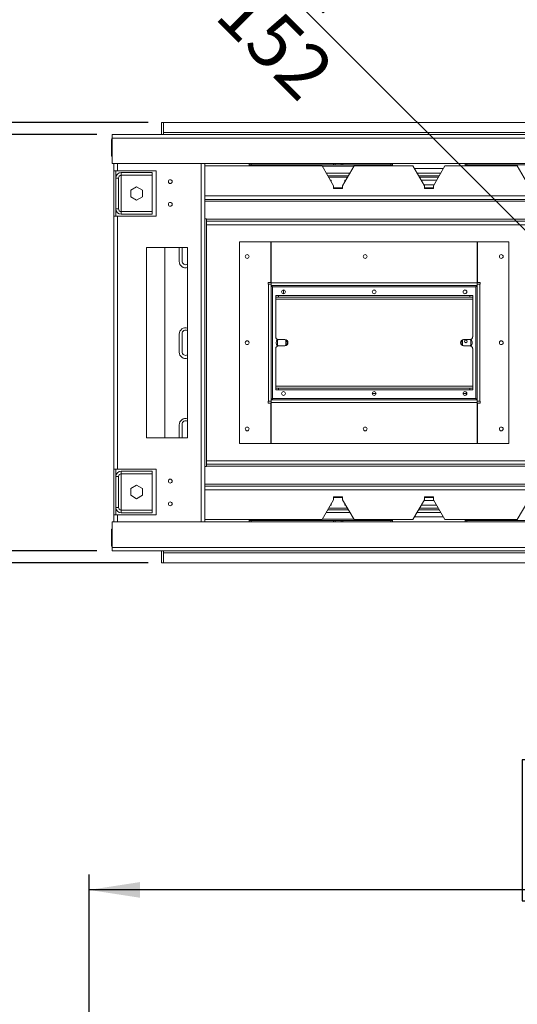
# Model space of a CAD drawing. Units: millimetres. Extents: x 0 to 210, y 0 to 297.
# Drawn here: x 78 to 110, y 188 to 252 of the extents above; entities that cross this region are included whole.
import ezdxf

# ---------------------------------------------------------------- set-up
doc = ezdxf.new("R2010")
doc.units = ezdxf.units.MM
doc.layers.add('FORMAT', color=7, linetype='Continuous')
doc.styles.add('SLDTEXTSTYLE0', font='TXT', dxfattribs={"width": 0.75})
doc.dimstyles.new('SLDDIMSTYLE0', dxfattribs={"dimtxt": 3.5, "dimasz": 3.302, "dimexe": 0, "dimexo": 0.0625, "dimgap": 0.875, "dimtad": 1, "dimdec": 0, "dimlfac": 17, "dimrnd": 1e-09, "dimzin": 12, "dimdsep": 46, "dimtxsty": 'SLDTEXTSTYLE0', "dimsah": 1, "dimcen": 0.09, "dimadec": 0, "dimazin": 3, "dimtfac": 1, "dimtdec": 0, "dimtmove": 0, "dimatfit": 0, "dimfxl": 0, "dimfrac": 2, "dimtolj": 1, "dimtzin": 12, "dimarcsym": 0})
doc.dimstyles.new('SLDDIMSTYLE1', dxfattribs={"dimtxt": 3.5, "dimasz": 3.302, "dimexe": 0, "dimexo": 0.0625, "dimgap": 0.875, "dimtad": 1, "dimdec": 0, "dimlfac": 17, "dimrnd": 1e-09, "dimzin": 12, "dimdsep": 46, "dimtxsty": 'SLDTEXTSTYLE0', "dimsah": 1, "dimcen": 0.09, "dimadec": 0, "dimazin": 3, "dimtfac": 1, "dimtdec": 0, "dimtofl": 0, "dimtmove": 0, "dimatfit": 3, "dimfxl": 0, "dimfrac": 2, "dimtolj": 1, "dimtzin": 12, "dimarcsym": 0})
doc.dimstyles.new('SLDDIMSTYLE3', dxfattribs={"dimtxt": 3.5, "dimasz": 3.302, "dimexe": 0, "dimexo": 0.0625, "dimgap": 0.875, "dimtad": 1, "dimdec": 0, "dimlfac": 17, "dimrnd": 1e-09, "dimzin": 12, "dimdsep": 46, "dimtxsty": 'SLDTEXTSTYLE0', "dimsah": 1, "dimcen": 0, "dimadec": 0, "dimazin": 3, "dimtfac": 1, "dimtdec": 0, "dimtofl": 0, "dimtmove": 0, "dimatfit": 3, "dimfxl": 0, "dimfrac": 2, "dimtolj": 1, "dimtzin": 12, "dimarcsym": 0})

# ---------------------------------------------------------------- blocks, each defined once
blk = doc.blocks.new('_D_3')
at = {"layer": 'FORMAT'}
for p, q in [((111.47, 204.133), (110.759, 204.133)), ((110.759, 204.133), (110.759, 194.979)), ((127.087, 204.133), (127.798, 204.133)), ((127.798, 204.133), (127.798, 194.979)), ((118.044, 199.915), (124.242, 199.915)), ((82.694, 164.749), (82.694, 196.691)), ((150.812, 164.749), (150.812, 196.691)), ((150.812, 195.691), (82.694, 195.691)), ((110.759, 194.979), (111.47, 194.979)), ((127.798, 194.979), (127.087, 194.979))]:
    blk.add_line(p, q, dxfattribs=at)
for points in [[(82.694, 195.691), (85.996, 195.183), (85.996, 196.199)], [(150.812, 195.691), (147.51, 196.199), (147.51, 195.183)]]:
    blk.add_solid(points, dxfattribs=at)
at = {"layer": 'FORMAT', "char_height": 3.5, "attachment_point": 1, "style": 'SLDTEXTSTYLE0'}
for s, insert in [('9', (119.85, 204.119)), ('"', (124.755, 201.562)), ('45', (112.359, 201.562)), ('16', (118.557, 199.491)), ('1158', (114.107, 193.224))]:
    blk.add_mtext(s, dxfattribs=dict(at, insert=insert))
blk = doc.blocks.new('_D_9')
at = {"layer": 'FORMAT'}
for p, q in [((96.686, 261.586), (92.757, 257.657)), ((97.189, 261.083), (96.686, 261.586)), ((115.09, 234.319), (90.202, 259.208)), ((92.757, 257.657), (93.26, 257.154)), ((101.295, 256.977), (101.798, 256.474)), ((101.798, 256.474), (97.869, 252.545)), ((97.869, 252.545), (97.366, 253.048))]:
    blk.add_line(p, q, dxfattribs=at)
blk.add_solid([(115.09, 234.319), (113.114, 237.013), (112.396, 236.295)], dxfattribs=at)
at = {"layer": 'FORMAT', "char_height": 3.5, "attachment_point": 1, "rotation": 315, "style": 'SLDTEXTSTYLE0'}
for s, insert in [('6"', (97.079, 259.716)), ('%%c', (89.425, 258.431)), ('152', (93.195, 254.736))]:
    blk.add_mtext(s, dxfattribs=dict(at, insert=insert))
blk = doc.blocks.new('_D_10')
at = {"layer": 'FORMAT'}
for p, q in [((86.512, 245.427), (46.033, 245.427)), ((47.033, 245.427), (47.033, 216.898)), ((38.59, 237.755), (38.59, 238.466)), ((38.59, 238.466), (47.744, 238.466)), ((47.744, 238.466), (47.744, 237.755)), ((42.808, 231.298), (42.808, 234.91)), ((38.59, 224.724), (38.59, 224.014)), ((47.744, 224.014), (47.744, 224.724)), ((38.59, 224.014), (47.744, 224.014)), ((86.512, 216.898), (46.033, 216.898))]:
    blk.add_line(p, q, dxfattribs=at)
for points in [[(47.033, 245.427), (46.525, 242.125), (47.541, 242.125)], [(47.033, 216.898), (47.541, 220.2), (46.525, 220.2)]]:
    blk.add_solid(points, dxfattribs=at)
at = {"layer": 'FORMAT', "char_height": 3.5, "attachment_point": 1, "rotation": 90, "style": 'SLDTEXTSTYLE0'}
for s, insert in [('"', (41.161, 235.423)), ('485', (49.499, 227.361)), ('1', (38.604, 231.811)), ('8', (43.232, 231.811)), ('19', (41.161, 225.613))]:
    blk.add_mtext(s, dxfattribs=dict(at, insert=insert))
blk = doc.blocks.new('_D_11')
at = {"layer": 'FORMAT'}
for p, q in [((70.933, 244.662), (70.933, 251.012)), ((83.188, 244.662), (69.933, 244.662)), ((70.933, 217.662), (70.933, 244.662)), ((62.49, 238.666), (62.49, 239.377)), ((62.49, 239.377), (71.644, 239.377)), ((71.644, 239.377), (71.644, 238.666)), ((66.708, 229.623), (66.708, 235.821)), ((62.49, 223.049), (62.49, 222.338)), ((71.644, 222.338), (71.644, 223.049)), ((62.49, 222.338), (71.644, 222.338)), ((83.188, 217.662), (69.933, 217.662)), ((70.933, 217.662), (70.933, 211.312))]:
    blk.add_line(p, q, dxfattribs=at)
for points in [[(70.933, 244.662), (71.441, 247.964), (70.425, 247.964)], [(70.933, 217.662), (70.425, 214.36), (71.441, 214.36)]]:
    blk.add_solid(points, dxfattribs=at)
at = {"layer": 'FORMAT', "char_height": 3.5, "attachment_point": 1, "rotation": 90, "style": 'SLDTEXTSTYLE0'}
for s, insert in [('"', (65.061, 236.334)), ('16', (67.133, 230.136)), ('459', (73.4, 226.979)), ('1', (62.504, 231.429)), ('18', (65.061, 223.938))]:
    blk.add_mtext(s, dxfattribs=dict(at, insert=insert))

msp = doc.modelspace()

# ---------------------------------------------------------------- linework, layer by layer
at = {"color": 7, "linetype": 'Continuous', "lineweight": 15}
for p, q in [((87.512, 245.427), (87.394, 245.427)), ((87.394, 244.662), (87.394, 245.427)), ((87.512, 244.78), (87.512, 245.427)), ((87.512, 245.427), (148.982, 245.427)), ((84.188, 244.427), (84.188, 244.662)), ((152.306, 244.662), (84.188, 244.662)), ((87.512, 244.78), (87.512, 244.662)), ((148.982, 244.78), (87.512, 244.78)), ((84.146, 243.251), (84.146, 244.309)), ((152.306, 244.427), (84.188, 244.427)), ((84.188, 244.427), (84.188, 242.78)), ((84.146, 243.251), (84.188, 243.251)), ((84.188, 242.78), (152.306, 242.78)), ((84.306, 242.78), (84.306, 242.309)), ((90.188, 219.545), (90.188, 242.78)), ((97.793, 242.633), (90.188, 242.633)), ((93.071, 242.692), (93.071, 242.78)), ((93.188, 242.692), (93.071, 242.692)), ((93.071, 242.692), (93.071, 242.633)), ((93.188, 242.78), (93.188, 242.692)), ((93.188, 242.692), (98.526, 242.692)), ((98.54, 241.339), (97.793, 242.633)), ((98.526, 242.692), (98.526, 242.78)), ((98.644, 242.692), (98.526, 242.692)), ((98.644, 242.78), (98.644, 242.692)), ((98.644, 242.692), (99.026, 242.692)), ((99.026, 242.692), (99.026, 242.78)), ((99.144, 242.692), (99.026, 242.692)), ((99.875, 242.633), (99.128, 241.339)), ((99.144, 242.78), (99.144, 242.692)), ((99.144, 242.692), (102.247, 242.692)), ((103.676, 242.633), (99.875, 242.633)), ((102.247, 242.692), (102.247, 242.78)), ((102.365, 242.692), (102.247, 242.692)), ((102.365, 242.78), (102.365, 242.692)), ((102.365, 242.633), (102.365, 242.692)), ((104.423, 241.339), (103.676, 242.633)), ((105.759, 242.633), (105.012, 241.339)), ((110.441, 242.633), (105.759, 242.633)), ((107.071, 242.692), (107.071, 242.78)), ((107.188, 242.692), (107.071, 242.692)), ((107.071, 242.692), (107.071, 242.633)), ((107.188, 242.78), (107.188, 242.692)), ((107.188, 242.692), (111.173, 242.692)), ((111.188, 241.339), (110.441, 242.633)), ((84.541, 242.309), (84.306, 242.309)), ((84.306, 239.368), (84.306, 242.309)), ((84.423, 239.368), (84.423, 242.309)), ((87.041, 242.309), (84.541, 242.309)), ((84.776, 242.015), (84.776, 242.192)), ((84.776, 242.192), (86.776, 242.192)), ((84.776, 242.015), (86.776, 242.015)), ((86.776, 242.192), (86.776, 242.015)), ((86.776, 242.015), (86.776, 239.662)), ((87.041, 239.368), (87.041, 242.309)), ((99.502, 241.986), (98.166, 241.986)), ((105.657, 242.456), (103.778, 242.456)), ((105.385, 241.986), (104.05, 241.986)), ((84.6, 241.839), (84.423, 241.839)), ((84.6, 241.839), (84.6, 239.839)), ((85.776, 241.274), (85.4, 241.056)), ((86.153, 241.056), (85.776, 241.274)), ((98.336, 241.692), (98.394, 241.692)), ((98.394, 241.692), (98.394, 241.591)), ((98.54, 241.162), (98.54, 241.339)), ((99.128, 241.339), (99.128, 241.162)), ((99.276, 241.692), (99.332, 241.692)), ((99.276, 241.596), (99.276, 241.692)), ((104.22, 241.692), (105.215, 241.692)), ((105.046, 241.398), (104.39, 241.398)), ((104.423, 241.162), (104.423, 241.339)), ((105.012, 241.339), (105.012, 241.162)), ((85.4, 241.056), (85.4, 240.621)), ((86.153, 240.621), (86.153, 241.056)), ((99.128, 241.162), (98.54, 241.162)), ((105.012, 241.162), (104.423, 241.162)), ((85.4, 240.621), (85.776, 240.404)), ((85.776, 240.404), (86.153, 240.621)), ((117.218, 240.456), (90.188, 240.456)), ((84.306, 239.368), (84.306, 222.956)), ((84.306, 239.368), (84.541, 239.368)), ((84.6, 239.839), (84.423, 239.839)), ((84.541, 239.368), (84.541, 222.956)), ((84.541, 239.368), (87.041, 239.368)), ((84.776, 239.662), (84.776, 239.486)), ((86.776, 239.662), (84.776, 239.662)), ((86.776, 239.486), (84.776, 239.486)), ((86.776, 239.486), (86.776, 239.662)), ((90.306, 239.192), (90.188, 239.192)), ((90.306, 239.192), (90.306, 223.133)), ((146.188, 239.045), (90.306, 239.045)), ((94.48, 237.692), (92.438, 237.692)), ((92.438, 224.633), (92.438, 237.692)), ((94.48, 235.074), (94.48, 237.692)), ((94.498, 237.692), (94.498, 235.045)), ((107.849, 237.692), (94.498, 237.692)), ((107.849, 235.045), (107.849, 237.692)), ((107.867, 237.692), (107.867, 235.074)), ((109.909, 237.692), (107.867, 237.692)), ((109.909, 237.692), (109.909, 224.633)), ((89.071, 237.339), (86.423, 237.339)), ((86.423, 237.339), (86.423, 224.986)), ((87.6, 224.986), (87.6, 237.339)), ((88.541, 237.339), (88.541, 236.427)), ((88.718, 237.339), (88.718, 236.456)), ((89.071, 224.986), (89.071, 237.339)), ((94.498, 236.162), (94.48, 236.162)), ((107.867, 236.162), (107.849, 236.162)), ((94.303, 235.074), (94.48, 235.074)), ((94.303, 234.956), (94.303, 235.074)), ((94.321, 234.956), (94.303, 234.956)), ((94.321, 227.368), (94.321, 234.956)), ((94.321, 234.956), (94.497, 234.956)), ((94.497, 234.956), (94.497, 227.368)), ((107.849, 235.045), (94.498, 235.045)), ((94.498, 234.868), (94.498, 235.045)), ((107.849, 235.045), (107.849, 234.868)), ((107.85, 227.368), (107.85, 234.956)), ((107.85, 234.956), (108.026, 234.956)), ((107.867, 235.074), (108.044, 235.074)), ((108.026, 227.368), (108.026, 234.956)), ((108.044, 234.956), (108.026, 234.956)), ((108.044, 235.074), (108.044, 234.956)), ((107.849, 234.868), (94.498, 234.868)), ((94.585, 234.78), (94.585, 227.545)), ((107.762, 234.78), (94.585, 234.78)), ((95.356, 234.559), (95.291, 234.559)), ((95.291, 234.559), (95.291, 234.335)), ((101.238, 234.559), (101.109, 234.559)), ((107.762, 227.545), (107.762, 234.78)), ((94.791, 234.104), (94.791, 234.221)), ((94.791, 234.221), (94.968, 234.221)), ((94.968, 234.104), (94.791, 234.104)), ((94.791, 234.104), (94.791, 233.986)), ((94.791, 233.986), (107.556, 233.986)), ((94.791, 233.986), (94.791, 231.545)), ((94.968, 234.221), (94.968, 234.104)), ((94.968, 234.221), (107.379, 234.221)), ((94.968, 234.104), (107.379, 234.104)), ((107.379, 234.104), (107.379, 234.221)), ((107.379, 234.221), (107.556, 234.221)), ((107.556, 234.104), (107.379, 234.104)), ((107.556, 234.221), (107.556, 234.104)), ((107.556, 233.986), (107.556, 234.104)), ((107.556, 231.545), (107.556, 233.986)), ((88.541, 231.721), (88.541, 230.545)), ((88.718, 231.751), (88.718, 230.574)), ((94.995, 231.368), (94.906, 231.317)), ((94.906, 231.317), (94.906, 231.008)), ((95.379, 231.368), (94.968, 231.368)), ((95.441, 231.317), (95.352, 231.368)), ((95.441, 231.008), (95.441, 231.317)), ((106.995, 231.368), (106.906, 231.317)), ((106.906, 231.317), (106.906, 231.008)), ((107.379, 231.368), (106.968, 231.368)), ((107.441, 231.317), (107.352, 231.368)), ((107.438, 231.25), (107.441, 231.234)), ((107.441, 231.008), (107.441, 231.317)), ((94.791, 230.78), (94.791, 228.339)), ((94.906, 231.008), (94.995, 230.956)), ((94.968, 230.956), (95.379, 230.956)), ((95.352, 230.956), (95.441, 231.008)), ((106.906, 231.008), (106.995, 230.956)), ((106.968, 230.956), (107.379, 230.956)), ((107.352, 230.956), (107.441, 231.008)), ((107.556, 228.339), (107.556, 230.78)), ((94.791, 228.339), (94.791, 228.221)), ((107.556, 228.339), (94.791, 228.339)), ((94.791, 228.104), (94.791, 228.221)), ((94.791, 228.221), (94.968, 228.221)), ((94.968, 228.104), (94.791, 228.104)), ((94.968, 228.221), (94.968, 228.104)), ((107.379, 228.221), (94.968, 228.221)), ((107.379, 228.104), (94.968, 228.104)), ((101.295, 227.868), (101.052, 227.868)), ((107.177, 227.868), (106.934, 227.868)), ((107.379, 228.104), (107.379, 228.221)), ((107.379, 228.221), (107.556, 228.221)), ((107.556, 228.104), (107.379, 228.104)), ((107.556, 228.221), (107.556, 228.339)), ((107.556, 228.221), (107.556, 228.104)), ((94.303, 227.368), (94.321, 227.368)), ((94.303, 227.251), (94.303, 227.368)), ((94.48, 227.251), (94.303, 227.251)), ((94.497, 227.368), (94.321, 227.368)), ((94.48, 224.633), (94.48, 227.251)), ((94.498, 227.456), (107.849, 227.456)), ((94.498, 227.28), (94.498, 227.456)), ((94.498, 227.28), (94.498, 224.633)), ((94.498, 227.28), (107.849, 227.28)), ((94.585, 227.545), (107.762, 227.545)), ((107.849, 227.456), (107.849, 227.28)), ((107.849, 224.633), (107.849, 227.28)), ((108.026, 227.368), (107.85, 227.368)), ((107.867, 227.251), (107.867, 224.633)), ((108.044, 227.251), (107.867, 227.251)), ((108.026, 227.368), (108.044, 227.368)), ((108.044, 227.368), (108.044, 227.251)), ((94.498, 226.274), (94.48, 226.274)), ((94.48, 226.162), (94.498, 226.162)), ((107.849, 226.274), (107.867, 226.274)), ((107.849, 226.162), (107.867, 226.162)), ((88.541, 225.839), (88.541, 224.986)), ((88.718, 225.868), (88.718, 224.986)), ((86.423, 224.986), (89.071, 224.986)), ((92.438, 224.633), (94.48, 224.633)), ((94.498, 224.633), (107.849, 224.633)), ((107.867, 224.633), (109.909, 224.633)), ((84.541, 222.956), (84.306, 222.956)), ((84.306, 220.015), (84.306, 222.956)), ((84.423, 220.015), (84.423, 222.956)), ((87.041, 222.956), (84.541, 222.956)), ((84.776, 222.662), (84.776, 222.839)), ((84.776, 222.839), (86.776, 222.839)), ((86.776, 222.839), (86.776, 222.662)), ((87.041, 220.015), (87.041, 222.956)), ((90.306, 223.133), (90.188, 223.133)), ((146.188, 223.28), (90.306, 223.28)), ((84.6, 222.486), (84.423, 222.486)), ((84.6, 222.486), (84.6, 220.486)), ((84.776, 222.662), (86.776, 222.662)), ((86.776, 222.662), (86.776, 220.309)), ((85.776, 221.921), (85.4, 221.703)), ((85.4, 221.703), (85.4, 221.269)), ((86.153, 221.703), (85.776, 221.921)), ((86.153, 221.269), (86.153, 221.703)), ((90.188, 221.868), (117.218, 221.868)), ((85.4, 221.269), (85.776, 221.051)), ((85.776, 221.051), (86.153, 221.269)), ((98.54, 220.986), (97.793, 219.692)), ((99.128, 221.162), (98.54, 221.162)), ((98.54, 221.162), (98.54, 220.986)), ((99.128, 220.986), (99.128, 221.162)), ((99.875, 219.692), (99.128, 220.986)), ((104.423, 220.986), (103.676, 219.692)), ((104.39, 220.927), (105.046, 220.927)), ((105.012, 221.162), (104.423, 221.162)), ((104.423, 221.162), (104.423, 220.986)), ((105.012, 220.986), (105.012, 221.162)), ((105.759, 219.692), (105.012, 220.986)), ((111.188, 220.986), (110.441, 219.692)), ((84.6, 220.486), (84.423, 220.486)), ((84.776, 220.309), (84.776, 220.133)), ((86.776, 220.309), (84.776, 220.309)), ((86.776, 220.133), (86.776, 220.309)), ((98.166, 220.339), (99.502, 220.339)), ((98.394, 220.633), (98.336, 220.633)), ((98.394, 220.733), (98.394, 220.633)), ((99.276, 220.633), (99.276, 220.729)), ((99.332, 220.633), (99.276, 220.633)), ((104.05, 220.339), (105.385, 220.339)), ((105.215, 220.633), (104.22, 220.633)), ((84.306, 220.015), (84.306, 219.545)), ((84.306, 220.015), (84.541, 220.015)), ((84.541, 220.015), (87.041, 220.015)), ((86.776, 220.133), (84.776, 220.133)), ((90.188, 219.692), (97.793, 219.692)), ((93.071, 219.692), (93.071, 219.633)), ((93.071, 219.545), (93.071, 219.633)), ((93.071, 219.633), (93.188, 219.633)), ((93.188, 219.633), (93.188, 219.545)), ((98.526, 219.633), (93.188, 219.633)), ((98.526, 219.545), (98.526, 219.633)), ((98.526, 219.633), (98.644, 219.633)), ((98.644, 219.633), (98.644, 219.545)), ((99.026, 219.633), (98.644, 219.633)), ((99.026, 219.545), (99.026, 219.633)), ((99.026, 219.633), (99.144, 219.633)), ((99.144, 219.633), (99.144, 219.545)), ((102.247, 219.633), (99.144, 219.633)), ((99.875, 219.692), (103.676, 219.692)), ((102.247, 219.545), (102.247, 219.633)), ((102.247, 219.633), (102.365, 219.633)), ((102.365, 219.633), (102.365, 219.692)), ((102.365, 219.633), (102.365, 219.545)), ((103.778, 219.868), (105.657, 219.868)), ((105.759, 219.692), (110.441, 219.692)), ((107.071, 219.692), (107.071, 219.633)), ((107.071, 219.545), (107.071, 219.633)), ((107.071, 219.633), (107.188, 219.633)), ((107.188, 219.633), (107.188, 219.545)), ((111.173, 219.633), (107.188, 219.633)), ((84.146, 218.015), (84.146, 219.074)), ((84.146, 219.074), (84.188, 219.074)), ((84.188, 219.545), (84.188, 217.898)), ((152.306, 219.545), (84.188, 219.545)), ((84.188, 217.662), (84.188, 217.898)), ((84.188, 217.898), (152.306, 217.898)), ((84.188, 217.662), (152.306, 217.662)), ((87.394, 216.898), (87.394, 217.662)), ((87.512, 217.662), (87.512, 217.545)), ((87.512, 216.898), (87.512, 217.545)), ((87.512, 217.545), (148.982, 217.545)), ((87.512, 216.898), (87.394, 216.898)), ((148.982, 216.898), (87.512, 216.898))]:
    msp.add_line(p, q, dxfattribs=at)
at = {"color": 8, "linetype": 'Continuous', "lineweight": 15}
for p, q in [((84.188, 244.309), (84.146, 244.309)), ((84.541, 242.78), (84.541, 242.309)), ((89.953, 219.545), (89.953, 242.78)), ((97.81, 242.604), (99.858, 242.604)), ((84.776, 239.662), (84.776, 242.015)), ((99.604, 242.162), (98.064, 242.162)), ((105.487, 242.162), (103.948, 242.162)), ((98.217, 241.898), (99.451, 241.898)), ((104.101, 241.898), (105.334, 241.898)), ((117.218, 240.692), (90.188, 240.692)), ((99.128, 241.192), (98.54, 241.192)), ((105.012, 241.192), (104.423, 241.192)), ((146.306, 240.339), (90.188, 240.339)), ((146.188, 239.162), (90.306, 239.162)), ((146.188, 238.809), (90.306, 238.809)), ((146.188, 223.515), (90.306, 223.515)), ((146.188, 223.162), (90.306, 223.162)), ((84.776, 220.309), (84.776, 222.662)), ((146.306, 221.986), (90.188, 221.986)), ((117.218, 221.633), (90.188, 221.633)), ((98.54, 221.133), (99.128, 221.133)), ((104.423, 221.133), (105.012, 221.133)), ((99.451, 220.427), (98.217, 220.427)), ((105.334, 220.427), (104.101, 220.427)), ((84.541, 220.015), (84.541, 219.545)), ((99.858, 219.721), (97.81, 219.721)), ((98.064, 220.162), (99.604, 220.162)), ((103.948, 220.162), (105.487, 220.162)), ((84.188, 218.015), (84.146, 218.015))]:
    msp.add_line(p, q, dxfattribs=at)
at = {"color": 7, "linetype": 'Continuous', "lineweight": 15, "flags": 128}
msp.add_lwpolyline([(107.441, 231.273), (107.438, 231.251), (107.441, 231.228)], dxfattribs=at)
at = {"color": 7, "linetype": 'Continuous', "lineweight": 15}
for centre, radius in [((87.953, 241.604), 0.124), ((87.953, 240.133), 0.124), ((92.938, 236.751), 0.124), ((100.585, 236.751), 0.124), ((109.409, 236.751), 0.124), ((95.291, 234.456), 0.124), ((95.291, 234.456), 0.122), ((101.173, 234.456), 0.124), ((101.173, 234.456), 0.122), ((107.056, 234.456), 0.124), ((107.056, 234.456), 0.122), ((92.938, 231.162), 0.124), ((107.115, 231.251), 0.0882), ((109.409, 231.162), 0.124), ((95.291, 227.868), 0.124), ((95.291, 227.868), 0.122), ((101.173, 227.868), 0.124), ((101.173, 227.868), 0.122), ((107.056, 227.868), 0.124), ((107.056, 227.868), 0.122), ((92.938, 225.574), 0.124), ((100.585, 225.574), 0.124), ((109.409, 225.574), 0.124), ((87.953, 222.192), 0.124), ((87.953, 220.721), 0.124)]:
    msp.add_circle(centre, radius, dxfattribs=at)
for centre, radius, start, end in [((84.382, 244.309), 0.235, 145.37034, 180), ((84.776, 241.839), 0.353, 90, 180), ((84.776, 241.839), 0.176, 90, 180), ((84.776, 239.839), 0.353, 180, 270), ((84.776, 239.839), 0.176, 180, 270), ((88.953, 236.427), 0.412, 180, 286.60155), ((88.953, 236.456), 0.235, 180, 300), ((88.953, 231.721), 0.412, 73.39845, 180), ((88.953, 231.751), 0.235, 60, 180), ((94.968, 231.545), 0.176, 180, 270), ((95.173, 231.162), 0.353, 141.37769, 218.62231), ((95.379, 231.162), 0.206, 270, 90), ((95.173, 231.162), 0.353, 0, 31.00272), ((95.173, 231.162), 0.353, 328.99728, 0), ((106.968, 231.162), 0.206, 90, 270), ((107.173, 231.162), 0.353, 148.99728, 211.00272), ((107.115, 231.256), 0.0882, 186.38873, 353.58199), ((107.379, 231.545), 0.176, 270, 0), ((107.173, 231.162), 0.353, 0, 38.62232), ((107.173, 231.162), 0.353, 321.37768, 0), ((88.953, 230.545), 0.412, 180, 286.60155), ((88.953, 230.574), 0.235, 180, 300), ((94.968, 230.78), 0.176, 90, 180), ((107.379, 230.78), 0.176, 0, 90), ((88.953, 225.839), 0.412, 73.39845, 180), ((88.953, 225.868), 0.235, 60, 180), ((84.776, 222.486), 0.353, 90, 180), ((84.776, 222.486), 0.176, 90, 180), ((84.776, 220.486), 0.353, 180, 270), ((84.776, 220.486), 0.176, 180, 270), ((84.382, 218.015), 0.235, 180, 214.62966)]:
    msp.add_arc(centre, radius, start, end, dxfattribs=at)
for points, knots in [([(94.585, 234.78), (94.578, 234.792), (94.563, 234.815), (94.541, 234.844), (94.52, 234.864), (94.505, 234.867), (94.498, 234.868)], [0, 0, 0, 0, 0.249995, 0.499983, 0.750004, 1, 1, 1, 1]), ([(94.537, 234.846), (94.542, 234.839), (94.556, 234.817), (94.573, 234.795), (94.585, 234.78)], [0, 0, 0, 0, 0.331712, 1, 1, 1, 1]), ([(107.762, 234.78), (107.769, 234.792), (107.784, 234.815), (107.806, 234.844), (107.827, 234.864), (107.842, 234.867), (107.849, 234.868)], [0, 0, 0, 0, 0.249995, 0.499983, 0.750004, 1, 1, 1, 1]), ([(107.81, 234.846), (107.805, 234.839), (107.791, 234.817), (107.774, 234.795), (107.762, 234.78)], [0, 0, 0, 0, 0.331726, 1, 1, 1, 1]), ([(94.585, 227.545), (94.578, 227.533), (94.563, 227.51), (94.541, 227.481), (94.52, 227.46), (94.505, 227.458), (94.498, 227.456)], [0, 0, 0, 0, 0.249994, 0.499988, 0.750005, 1, 1, 1, 1]), ([(94.537, 227.479), (94.542, 227.486), (94.556, 227.508), (94.573, 227.53), (94.585, 227.545)], [0, 0, 0, 0, 0.331701, 1, 1, 1, 1]), ([(107.849, 227.456), (107.842, 227.458), (107.827, 227.46), (107.806, 227.481), (107.784, 227.51), (107.769, 227.533), (107.762, 227.545)], [0, 0, 0, 0, 0.249995, 0.500012, 0.750006, 1, 1, 1, 1]), ([(107.762, 227.545), (107.774, 227.53), (107.791, 227.508), (107.805, 227.486), (107.81, 227.479)], [0, 0, 0, 0, 0.668285, 1, 1, 1, 1])]:
    msp.add_open_spline(points, degree=3, knots=knots, dxfattribs=at)

# ---------------------------------------------------------------- dimensions: what is measured, and where the dimension line sits
at = {"layer": 'FORMAT'}
dim = msp.add_diameter_dim_2p(p1=(121.404, 228.005), p2=(115.09, 234.319), dimstyle='SLDDIMSTYLE3', dxfattribs=at)
dim.commit()
dim.dimension.update_dxf_attribs({"geometry": '_D_9', "text_midpoint": (94.806, 254.604), "dimtype": 163})
for base, p1, p2, dimstyle, picture, middle in [((77.911, 244.662), (84.188, 217.662), (84.188, 244.662), 'SLDDIMSTYLE0', '_D_11', (77.911, 230.858)), ((54.011, 216.898), (87.512, 245.427), (87.512, 216.898), 'SLDDIMSTYLE1', '_D_10', (54.011, 231.24))]:
    dim = msp.add_linear_dim(base=base, p1=p1, p2=p2, angle=90, dimstyle=dimstyle, dxfattribs=at)
    dim.commit()
    dim.dimension.update_dxf_attribs({"geometry": picture, "text_midpoint": middle, "dimtype": 160})
dim = msp.add_linear_dim(base=(82.694, 188.712), p1=(150.812, 163.749), p2=(82.694, 163.749), dimstyle='SLDDIMSTYLE1', dxfattribs=at)
dim.commit()
dim.dimension.update_dxf_attribs({"geometry": '_D_3', "text_midpoint": (119.279, 188.712), "dimtype": 160})

doc.saveas('drawing.dxf')
